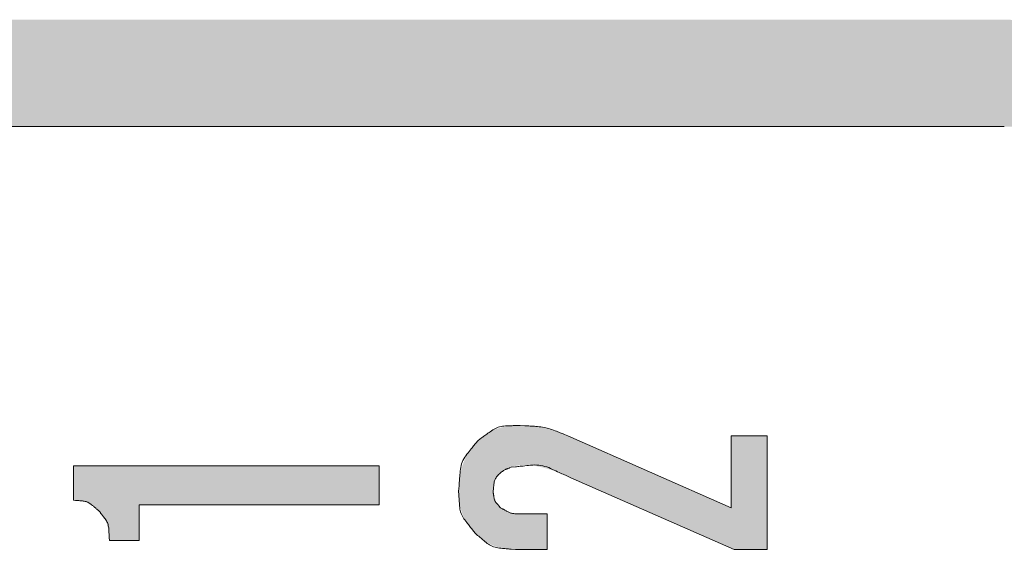
# Model space of a CAD drawing. Units: millimetres. Extents: x 36 to 806, y 2 to 571.
# Drawn here: x 357 to 363, y 368 to 372 of the extents above; entities that cross this region are included whole.
import ezdxf

# ---------------------------------------------------------------- set-up
doc = ezdxf.new("R2010")
doc.units = ezdxf.units.MM
doc.header["$LTSCALE"] = 0.5
doc.layers.add('7', color=4, linetype='Continuous', lineweight=9)

msp = doc.modelspace()

# ---------------------------------------------------------------- hatches: boundary and pattern name
at = {"layer": '7', "linetype": 'Continuous', "lineweight": 20}
h = msp.add_hatch(color=4, dxfattribs=at)
edge = h.paths.add_edge_path(flags=0)
edge.add_line((404.4265, 359.2573), (404.4265, 428.2573))
edge.add_arc((403.4265, 428.2573), 1, 0, 90)
edge.add_line((403.4265, 429.2573), (323.4265, 429.2573))
edge.add_arc((323.4265, 428.2573), 1, 90, 180)
edge.add_line((322.4265, 428.2573), (322.4265, 359.2573))
edge.add_arc((323.4265, 359.2573), 1, 180, 270)
edge.add_line((323.4265, 358.2573), (331.6165, 358.2573))
edge.add_line((331.6165, 358.2573), (331.6165, 363.4573))
edge.add_arc((333.6165, 363.4573), 2, 90, 180, ccw=False)
edge.add_line((333.6165, 365.4573), (348.8165, 365.4573))
edge.add_arc((348.8165, 363.4573), 2, 0, 90, ccw=False)
edge.add_line((350.8165, 363.4573), (350.8165, 358.2573))
edge.add_line((350.8165, 358.2573), (353.6165, 358.2573))
edge.add_line((353.6165, 358.2573), (353.6165, 369.0573))
edge.add_arc((355.6165, 369.0573), 2, 90, 180, ccw=False)
edge.add_line((355.6165, 371.0573), (363.1965, 371.0573))
edge.add_arc((363.1965, 369.0573), 2, 0, 90, ccw=False)
edge.add_line((365.1965, 369.0573), (365.1965, 358.2573))
edge.add_line((365.1965, 358.2573), (371.0265, 358.2573))
edge.add_line((371.0265, 358.2573), (371.0265, 360.5573))
edge.add_arc((373.0265, 360.5573), 2, 90, 180, ccw=False)
edge.add_line((373.0265, 362.5573), (394.8265, 362.5573))
edge.add_arc((394.8265, 360.5573), 2, 0, 90, ccw=False)
edge.add_line((396.8265, 360.5573), (396.8265, 358.2573))
edge.add_line((396.8265, 358.2573), (403.4265, 358.2573))
edge.add_arc((403.4265, 359.2573), 1, 270, 360)
edge = h.paths.add_edge_path(flags=0)
edge.add_line((323.1265, 359.2573), (323.1265, 428.2573))
edge.add_arc((323.4265, 428.2573), 0.3, 90, 180, ccw=False)
edge.add_line((323.4265, 428.5573), (403.4265, 428.5573))
edge.add_arc((403.4265, 428.2573), 0.3, 0, 90, ccw=False)
edge.add_line((403.7265, 428.2573), (403.7265, 359.2573))
edge.add_arc((403.4265, 359.2573), 0.3, 270, 360, ccw=False)
edge.add_line((403.4265, 358.9573), (397.5265, 358.9573))
edge.add_line((397.5265, 358.9573), (397.5265, 360.5573))
edge.add_arc((394.8265, 360.5573), 2.7, 0, 90)
edge.add_line((394.8265, 363.2573), (373.0265, 363.2573))
edge.add_arc((373.0265, 360.5573), 2.7, 90, 180)
edge.add_line((370.3265, 360.5573), (370.3265, 358.9573))
edge.add_line((370.3265, 358.9573), (365.8965, 358.9573))
edge.add_line((365.8965, 358.9573), (365.8965, 369.0573))
edge.add_arc((363.1965, 369.0573), 2.7, 0, 90)
edge.add_line((363.1965, 371.7573), (355.6165, 371.7573))
edge.add_arc((355.6165, 369.0573), 2.7, 90, 180)
edge.add_line((352.9165, 369.0573), (352.9165, 358.9573))
edge.add_line((352.9165, 358.9573), (351.5165, 358.9573))
edge.add_line((351.5165, 358.9573), (351.5165, 363.4573))
edge.add_arc((348.8165, 363.4573), 2.7, 0, 90)
edge.add_line((348.8165, 366.1573), (333.6165, 366.1573))
edge.add_arc((333.6165, 363.4573), 2.7, 90, 180)
edge.add_line((330.9165, 363.4573), (330.9165, 358.9573))
edge.add_line((330.9165, 358.9573), (323.4265, 358.9573))
edge.add_arc((323.4265, 359.2573), 0.3, 180, 270, ccw=False)
for points in [[(359.6261, 368.6694), (359.6263, 368.6627), (359.6263, 368.6612), (359.6264, 368.6597), (359.6264, 368.658), (359.6265, 368.6562), (359.6265, 368.6542), (359.6266, 368.6522), (359.6266, 368.65), (359.6267, 368.6476), (359.6268, 368.6452), (359.6268, 368.6426), (359.6269, 368.6398), (359.6271, 368.637), (359.6273, 368.634), (359.6275, 368.6309), (359.6278, 368.6277), (359.6281, 368.6243), (359.6284, 368.6209), (359.6288, 368.6173), (359.6293, 368.6136), (359.6298, 368.6097), (359.6303, 368.6058), (359.6309, 368.602), (359.6315, 368.5981), (359.6321, 368.5943), (359.6328, 368.5905), (359.6335, 368.5866), (359.6342, 368.5829), (359.635, 368.5791), (359.6357, 368.5754), (359.6366, 368.5716), (359.6374, 368.5679), (359.6383, 368.5642), (359.6392, 368.5605), (359.6401, 368.5569), (359.6411, 368.5532), (359.6421, 368.5496), (359.6432, 368.546), (359.6443, 368.5424), (359.6454, 368.5388), (359.6465, 368.5353), (359.6477, 368.5317), (359.6489, 368.5282), (359.6501, 368.5247), (359.6514, 368.5212), (359.6528, 368.5178), (359.6541, 368.5143), (359.6555, 368.5109), (359.657, 368.5075), (359.6585, 368.5041), (359.66, 368.5008), (359.6615, 368.4974), (359.6631, 368.4941), (359.6647, 368.4908), (359.6664, 368.4875), (359.6681, 368.4842), (359.6698, 368.481), (359.6716, 368.4777), (359.6733, 368.4745), (359.6752, 368.4713), (359.677, 368.4681), (359.6789, 368.465), (359.6808, 368.4618), (359.6827, 368.4587), (359.6847, 368.4556), (359.6867, 368.4525), (359.6888, 368.4494), (359.6908, 368.4463), (359.6929, 368.4433), (359.695, 368.4402), (359.6972, 368.4372), (359.6994, 368.4342), (359.7015, 368.4314), (359.7035, 368.4287), (359.7056, 368.4261), (359.7075, 368.4236), (359.7094, 368.4213), (359.7113, 368.4191), (359.7132, 368.4169), (359.7149, 368.415), (359.7167, 368.4131), (359.7184, 368.4113), (359.72, 368.4097), (359.7215, 368.4081), (359.7229, 368.4066), (359.7242, 368.4052), (359.7255, 368.4039), (359.7266, 368.4026), (359.7277, 368.4015), (359.7287, 368.4005), (359.7296, 368.3995), (359.734, 368.3949), (359.7385, 368.3906), (359.7394, 368.3897), (359.7404, 368.3887), (359.7416, 368.3876), (359.7428, 368.3864), (359.7441, 368.3852), (359.7455, 368.3838), (359.7469, 368.3824), (359.7485, 368.3809), (359.7501, 368.3793), (359.7519, 368.3777), (359.7537, 368.3759), (359.7557, 368.3741), (359.7577, 368.3723), (359.7599, 368.3704), (359.7623, 368.3685), (359.7647, 368.3665), (359.7673, 368.3645), (359.7699, 368.3625), (359.7727, 368.3604), (359.7756, 368.3582), (359.7786, 368.3561), (359.7816, 368.354), (359.7846, 368.3519), (359.7876, 368.3498), (359.7907, 368.3478), (359.7937, 368.3458), (359.7968, 368.3438), (359.7998, 368.3419), (359.8029, 368.34), (359.806, 368.3381), (359.8091, 368.3362), (359.8122, 368.3344), (359.8154, 368.3326), (359.8185, 368.3309), (359.8217, 368.3291), (359.8248, 368.3275), (359.828, 368.3258), (359.8312, 368.3242), (359.8344, 368.3226), (359.8377, 368.321), (359.8409, 368.3195), (359.8442, 368.318), (359.8475, 368.3166), (359.8508, 368.3152), (359.8541, 368.3138), (359.8574, 368.3125), (359.8608, 368.3112), (359.8641, 368.3099), (359.8675, 368.3087), (359.8709, 368.3075), (359.8743, 368.3064), (359.8777, 368.3053), (359.8812, 368.3042), (359.8846, 368.3032), (359.8881, 368.3021), (359.8916, 368.3012), (359.8951, 368.3002), (359.8986, 368.2993), (359.9021, 368.2984), (359.9057, 368.2976), (359.9092, 368.2967), (359.9128, 368.2959), (359.9164, 368.2952), (359.92, 368.2945), (359.9236, 368.2938), (359.9273, 368.2931), (359.9309, 368.2925), (359.9346, 368.2919), (359.9383, 368.2913), (359.942, 368.2908), (359.9456, 368.2903), (359.9492, 368.2898), (359.9526, 368.2894), (359.9559, 368.2891), (359.959, 368.2887), (359.9621, 368.2885), (359.965, 368.2882), (359.9679, 368.2881), (359.9706, 368.2879), (359.9732, 368.2878), (359.9756, 368.2878), (359.978, 368.2877), (359.9802, 368.2876), (359.9823, 368.2876), (359.9843, 368.2875), (359.9861, 368.2875), (359.9878, 368.2874), (359.9894, 368.2874), (359.9909, 368.2873), (359.9922, 368.2873), (359.9987, 368.2871), (360.2046, 368.2871), (360.2046, 368.5224), (360.0477, 368.5224), (360.0394, 368.5226), (360.0376, 368.5226), (360.0358, 368.5227), (360.0338, 368.5227), (360.0316, 368.5228), (360.0293, 368.5229), (360.0269, 368.5229), (360.0243, 368.523), (360.0216, 368.5231), (360.0188, 368.5231), (360.0158, 368.5232), (360.0127, 368.5233), (360.0095, 368.5235), (360.0061, 368.5237), (360.0027, 368.524), (359.9992, 368.5244), (359.9955, 368.5248), (359.9917, 368.5253), (359.9879, 368.5258), (359.9839, 368.5264), (359.9798, 368.5271), (359.9757, 368.5278), (359.9716, 368.5286), (359.9677, 368.5294), (359.9638, 368.5302), (359.96, 368.5311), (359.9563, 368.5321), (359.9526, 368.5331), (359.949, 368.5341), (359.9455, 368.5352), (359.9421, 368.5363), (359.9388, 368.5375), (359.9357, 368.5387), (359.9327, 368.5399), (359.9299, 368.5411), (359.9273, 368.5423), (359.9249, 368.5436), (359.9226, 368.5449), (359.9205, 368.5462), (359.9185, 368.5475), (359.9168, 368.5488), (359.9151, 368.5501), (359.9136, 368.5513), (359.9121, 368.5525), (359.9108, 368.5536), (359.9095, 368.5546), (359.9083, 368.5555), (359.9072, 368.5564), (359.9062, 368.5572), (359.9053, 368.5579), (359.9045, 368.5585), (359.9006, 368.5616), (359.8969, 368.5656), (359.8961, 368.5665), (359.8952, 368.5674), (359.8943, 368.5684), (359.8933, 368.5695), (359.8923, 368.5706), (359.8911, 368.5718), (359.8899, 368.5731), (359.8887, 368.5745), (359.8873, 368.576), (359.8859, 368.5775), (359.8844, 368.5791), (359.883, 368.5808), (359.8815, 368.5827), (359.8801, 368.5846), (359.8786, 368.5867), (359.8771, 368.5889), (359.8756, 368.5912), (359.8741, 368.5936), (359.8726, 368.5962), (359.8711, 368.5988), (359.8696, 368.6015), (359.8681, 368.6043), (359.8667, 368.607), (359.8654, 368.6097), (359.8641, 368.6125), (359.8628, 368.6153), (359.8616, 368.618), (359.8604, 368.6208), (359.8593, 368.6236), (359.8583, 368.6264), (359.8573, 368.6291), (359.8564, 368.6318), (359.8556, 368.6344), (359.8549, 368.6369), (359.8543, 368.6393), (359.8537, 368.6416), (359.8533, 368.6439), (359.853, 368.646), (359.8527, 368.6481), (359.8526, 368.6501), (359.8525, 368.652), (359.8524, 368.6538), (359.8523, 368.6555), (359.8522, 368.6571), (359.8522, 368.6586), (359.8521, 368.66), (359.852, 368.6613), (359.852, 368.6625), (359.8519, 368.6636), (359.8519, 368.6646), (359.8516, 368.6694), (359.8518, 368.6742), (359.8518, 368.6752), (359.8519, 368.6763), (359.8519, 368.6774), (359.8519, 368.6787), (359.852, 368.68), (359.852, 368.6814), (359.8521, 368.683), (359.8521, 368.6846), (359.8522, 368.6863), (359.8523, 368.688), (359.8523, 368.6899), (359.8525, 368.6919), (359.8527, 368.6939), (359.8529, 368.696), (359.8532, 368.6982), (359.8535, 368.7004), (359.8539, 368.7028), (359.8543, 368.7052), (359.8548, 368.7077), (359.8553, 368.7103), (359.8558, 368.7129), (359.8564, 368.7155), (359.8571, 368.718), (359.8578, 368.7205), (359.8585, 368.723), (359.8593, 368.7255), (359.8601, 368.728), (359.861, 368.7304), (359.8619, 368.7328), (359.8628, 368.7351), (359.8638, 368.7374), (359.8648, 368.7398), (359.8658, 368.742), (359.8669, 368.7443), (359.868, 368.7466), (359.8692, 368.7488), (359.8703, 368.751), (359.8716, 368.7532), (359.8728, 368.7554), (359.8741, 368.7575), (359.8754, 368.7596), (359.8767, 368.7617), (359.8781, 368.7638), (359.8795, 368.7658), (359.881, 368.7678), (359.8825, 368.7698), (359.8841, 368.7717), (359.8857, 368.7736), (359.8873, 368.7755), (359.889, 368.7774), (359.8907, 368.7792), (359.8924, 368.781), (359.8942, 368.7828), (359.896, 368.7846), (359.8979, 368.7864), (359.8998, 368.7881), (359.9017, 368.7898), (359.9036, 368.7915), (359.9056, 368.7931), (359.9076, 368.7948), (359.9097, 368.7964), (359.9118, 368.798), (359.9139, 368.7996), (359.9161, 368.8011), (359.9183, 368.8026), (359.9205, 368.8041), (359.9228, 368.8055), (359.9251, 368.8069), (359.9275, 368.8083), (359.9299, 368.8097), (359.9323, 368.811), (359.9346, 368.8122), (359.9369, 368.8134), (359.9391, 368.8145), (359.9412, 368.8156), (359.9433, 368.8165), (359.9453, 368.8174), (359.9473, 368.8182), (359.9492, 368.819), (359.951, 368.8197), (359.9527, 368.8203), (359.9544, 368.8209), (359.956, 368.8215), (359.9575, 368.822), (359.9589, 368.8225), (359.9602, 368.823), (359.9614, 368.8235), (359.9626, 368.8239), (359.9636, 368.8243), (359.9646, 368.8246), (359.9693, 368.8263), (359.9753, 368.8281), (359.9765, 368.8285), (359.9779, 368.829), (359.9794, 368.8294), (359.9811, 368.8299), (359.9829, 368.8305), (359.9848, 368.8311), (359.9868, 368.8317), (359.989, 368.8323), (359.9912, 368.833), (359.9936, 368.8338), (359.9962, 368.8345), (359.9989, 368.8352), (360.0018, 368.8359), (360.0048, 368.8365), (360.008, 368.8371), (360.0113, 368.8376), (360.0148, 368.8381), (360.0184, 368.8386), (360.0222, 368.839), (360.0262, 368.8394), (360.0303, 368.8398), (360.0344, 368.8401), (360.0385, 368.8403), (360.0426, 368.8405), (360.0468, 368.8407), (360.051, 368.8409), (360.0553, 368.8409), (360.0596, 368.841), (360.0639, 368.841), (360.0683, 368.8409), (360.0727, 368.8408), (360.0771, 368.8407), (360.0815, 368.8404), (360.086, 368.8402), (360.0906, 368.8398), (360.0952, 368.8394), (360.0998, 368.839), (360.1044, 368.8385), (360.1091, 368.8379), (360.1138, 368.8373), (360.1186, 368.8366), (360.1234, 368.8359), (360.1282, 368.8351), (360.1331, 368.8343), (360.138, 368.8334), (360.1429, 368.8325), (360.1479, 368.8315), (360.1529, 368.8305), (360.1579, 368.8294), (360.163, 368.8283), (360.1681, 368.8271), (360.1733, 368.8259), (360.1785, 368.8246), (360.1837, 368.8233), (360.1889, 368.8219), (360.1942, 368.8205), (360.1996, 368.819), (360.2049, 368.8175), (360.2103, 368.8159), (360.2158, 368.8142), (360.2213, 368.8125), (360.2268, 368.8108), (360.2323, 368.809), (360.2379, 368.8072), (360.2436, 368.8053), (360.2493, 368.8034), (360.255, 368.8014), (360.2607, 368.7994), (360.2665, 368.7974), (360.2723, 368.7953), (360.2781, 368.7932), (360.2836, 368.7911), (360.289, 368.7891), (360.2942, 368.7871), (360.2992, 368.7851), (360.304, 368.7832), (360.3086, 368.7813), (360.313, 368.7794), (360.3172, 368.7776), (360.3213, 368.7758), (360.3251, 368.7741), (360.3288, 368.7724), (360.3322, 368.7708), (360.3355, 368.7694), (360.3386, 368.768), (360.3415, 368.7667), (360.3442, 368.7655), (360.3467, 368.7643), (360.349, 368.7633), (360.3512, 368.7623), (360.3614, 368.7577), (361.43, 368.2871), (361.6457, 368.2871), (361.6457, 369.0322), (361.4104, 369.0322), (361.4104, 368.5616), (360.3418, 369.0322), (360.3288, 369.0375), (360.3261, 369.0386), (360.3231, 369.0398), (360.3199, 369.0411), (360.3164, 369.0426), (360.3127, 369.0441), (360.3087, 369.0457), (360.3045, 369.0474), (360.3, 369.0493), (360.2953, 369.0512), (360.2903, 369.0532), (360.2851, 369.0553), (360.2796, 369.0574), (360.2738, 369.0595), (360.2677, 369.0616), (360.2613, 369.0637), (360.2547, 369.0658), (360.2478, 369.0679), (360.2406, 369.07), (360.2331, 369.0722), (360.2253, 369.0743), (360.2174, 369.0764), (360.2095, 369.0784), (360.2016, 369.0803), (360.1937, 369.0821), (360.1858, 369.0839), (360.1779, 369.0856), (360.1701, 369.0872), (360.1622, 369.0887), (360.1543, 369.0902), (360.1464, 369.0915), (360.1386, 369.0928), (360.1312, 369.094), (360.1239, 369.095), (360.1169, 369.0959), (360.1102, 369.0967), (360.1038, 369.0974), (360.0976, 369.098), (360.0917, 369.0985), (360.086, 369.0988), (360.0806, 369.0991), (360.0755, 369.0992), (360.0706, 369.0994), (360.066, 369.0996), (360.0617, 369.0997), (360.0576, 369.0998), (360.0538, 369.1), (360.0502, 369.1001), (360.047, 369.1002), (360.0439, 369.1003), (360.0412, 369.1004), (360.0281, 369.1008), (360.0209, 369.1007), (360.0194, 369.1007), (360.0178, 369.1007), (360.016, 369.1006), (360.0141, 369.1006), (360.0121, 369.1006), (360.0099, 369.1005), (360.0076, 369.1005), (360.0052, 369.1005), (360.0026, 369.1004), (359.9999, 369.1004), (359.997, 369.1003), (359.994, 369.1002), (359.9909, 369.1), (359.9877, 369.0998), (359.9844, 369.0996), (359.9809, 369.0993), (359.9773, 369.099), (359.9735, 369.0986), (359.9697, 369.0982), (359.9657, 369.0977), (359.9616, 369.0972), (359.9576, 369.0966), (359.9536, 369.0961), (359.9497, 369.0955), (359.9457, 369.0949), (359.9418, 369.0943), (359.9379, 369.0936), (359.934, 369.0929), (359.9302, 369.0922), (359.9263, 369.0915), (359.9225, 369.0907), (359.9187, 369.0899), (359.915, 369.0891), (359.9113, 369.0882), (359.9075, 369.0873), (359.9039, 369.0864), (359.9002, 369.0855), (359.8965, 369.0845), (359.8929, 369.0835), (359.8893, 369.0825), (359.8858, 369.0814), (359.8822, 369.0803), (359.8787, 369.0792), (359.8752, 369.078), (359.8717, 369.0768), (359.8683, 369.0756), (359.8649, 369.0744), (359.8615, 369.0731), (359.8581, 369.0717), (359.8548, 369.0704), (359.8514, 369.069), (359.8482, 369.0675), (359.8449, 369.0661), (359.8417, 369.0646), (359.8384, 369.063), (359.8353, 369.0615), (359.8321, 369.0598), (359.829, 369.0582), (359.8259, 369.0565), (359.8228, 369.0548), (359.8197, 369.0531), (359.8167, 369.0513), (359.8137, 369.0495), (359.8107, 369.0477), (359.8077, 369.0458), (359.8048, 369.044), (359.8019, 369.0421), (359.7989, 369.0401), (359.7961, 369.0382), (359.7932, 369.0362), (359.7904, 369.0343), (359.7877, 369.0324), (359.7851, 369.0305), (359.7827, 369.0286), (359.7803, 369.0269), (359.7781, 369.0251), (359.776, 369.0234), (359.774, 369.0217), (359.7722, 369.0201), (359.7704, 369.0185), (359.7688, 369.0169), (359.7672, 369.0155), (359.7657, 369.0141), (359.7644, 369.0128), (359.763, 369.0116), (359.7618, 369.0105), (359.7607, 369.0094), (359.7596, 369.0084), (359.7587, 369.0075), (359.7578, 369.0067), (359.7536, 369.0028), (359.7485, 368.9974), (359.7474, 368.9962), (359.7463, 368.995), (359.745, 368.9936), (359.7436, 368.9922), (359.7422, 368.9906), (359.7406, 368.9889), (359.7389, 368.9872), (359.7372, 368.9853), (359.7353, 368.9833), (359.7333, 368.9812), (359.7313, 368.979), (359.7291, 368.9766), (359.727, 368.9741), (359.7247, 368.9714), (359.7224, 368.9686), (359.7201, 368.9657), (359.7177, 368.9626), (359.7152, 368.9594), (359.7127, 368.956), (359.7101, 368.9525), (359.7075, 368.949), (359.7049, 368.9453), (359.7024, 368.9417), (359.7, 368.938), (359.6975, 368.9344), (359.6952, 368.9306), (359.6928, 368.9269), (359.6905, 368.9231), (359.6883, 368.9193), (359.6861, 368.9155), (359.6839, 368.9117), (359.6818, 368.9078), (359.6797, 368.9039), (359.6777, 368.9), (359.6757, 368.896), (359.6737, 368.8921), (359.6718, 368.8881), (359.6699, 368.8841), (359.668, 368.88), (359.6662, 368.876), (359.6645, 368.8719), (359.6627, 368.8678), (359.6611, 368.8637), (359.6594, 368.8595), (359.6578, 368.8554), (359.6562, 368.8512), (359.6546, 368.8469), (359.6531, 368.8427), (359.6516, 368.8384), (359.6501, 368.8342), (359.6487, 368.8299), (359.6473, 368.8255), (359.646, 368.8212), (359.6448, 368.8168), (359.6435, 368.8123), (359.6424, 368.8079), (359.6412, 368.8034), (359.6402, 368.7989), (359.6392, 368.7944), (359.6382, 368.7898), (359.6373, 368.7852), (359.6364, 368.7806), (359.6355, 368.776), (359.6347, 368.7714), (359.6338, 368.7667), (359.6331, 368.762), (359.6323, 368.7573), (359.6316, 368.7525), (359.6309, 368.7478), (359.6302, 368.743), (359.6296, 368.7383), (359.629, 368.7337), (359.6285, 368.7293), (359.628, 368.725), (359.6277, 368.7209), (359.6273, 368.7169), (359.6271, 368.7131), (359.6269, 368.7095), (359.6267, 368.706), (359.6266, 368.7026), (359.6266, 368.6994), (359.6265, 368.6964), (359.6265, 368.6935), (359.6265, 368.6908), (359.6264, 368.6882), (359.6264, 368.6858), (359.6263, 368.6836), (359.6263, 368.6815), (359.6263, 368.6796), (359.6263, 368.6778)], [(359.1057, 368.8361), (357.1057, 368.8361), (357.1057, 368.6106), (357.1136, 368.6102), (357.1153, 368.6101), (357.1171, 368.61), (357.1191, 368.6099), (357.1212, 368.6098), (357.1235, 368.6097), (357.1259, 368.6096), (357.1284, 368.6094), (357.1312, 368.6093), (357.134, 368.6092), (357.137, 368.609), (357.1402, 368.6088), (357.1435, 368.6084), (357.1469, 368.608), (357.1505, 368.6074), (357.1542, 368.6068), (357.1581, 368.606), (357.162, 368.605), (357.1661, 368.604), (357.1704, 368.6029), (357.1748, 368.6016), (357.1792, 368.6003), (357.1836, 368.5988), (357.1879, 368.5973), (357.1922, 368.5957), (357.1965, 368.594), (357.2008, 368.5922), (357.205, 368.5903), (357.2091, 368.5883), (357.2133, 368.5863), (357.2174, 368.5841), (357.2214, 368.582), (357.2252, 368.5798), (357.2288, 368.5776), (357.2323, 368.5755), (357.2356, 368.5734), (357.2387, 368.5713), (357.2416, 368.5692), (357.2443, 368.5671), (357.2469, 368.565), (357.2492, 368.5629), (357.2515, 368.5609), (357.2536, 368.559), (357.2556, 368.5572), (357.2575, 368.5554), (357.2593, 368.5538), (357.261, 368.5523), (357.2625, 368.5509), (357.264, 368.5496), (357.2653, 368.5484), (357.2665, 368.5473), (357.2724, 368.542), (357.2751, 368.539), (357.2757, 368.5384), (357.2763, 368.5377), (357.277, 368.537), (357.2777, 368.5362), (357.2785, 368.5353), (357.2794, 368.5344), (357.2803, 368.5334), (357.2812, 368.5323), (357.2823, 368.5312), (357.2833, 368.5301), (357.2844, 368.5288), (357.2856, 368.5275), (357.2868, 368.5261), (357.288, 368.5246), (357.2892, 368.5231), (357.2905, 368.5214), (357.2918, 368.5197), (357.2932, 368.5179), (357.2945, 368.5161), (357.2959, 368.5141), (357.2974, 368.5121), (357.2987, 368.5101), (357.3001, 368.508), (357.3014, 368.5059), (357.3027, 368.5038), (357.304, 368.5017), (357.3052, 368.4996), (357.3064, 368.4974), (357.3076, 368.4953), (357.3088, 368.4931), (357.3099, 368.4909), (357.311, 368.4886), (357.3121, 368.4864), (357.3132, 368.4841), (357.3143, 368.4819), (357.3154, 368.4796), (357.3165, 368.4773), (357.3175, 368.475), (357.3186, 368.4726), (357.3196, 368.4703), (357.3206, 368.468), (357.3216, 368.4656), (357.3226, 368.4632), (357.3235, 368.4607), (357.3243, 368.4583), (357.3252, 368.4558), (357.326, 368.4533), (357.3267, 368.4508), (357.3275, 368.4483), (357.3282, 368.4457), (357.3288, 368.4431), (357.3295, 368.4405), (357.3301, 368.4379), (357.3308, 368.4352), (357.3314, 368.4326), (357.332, 368.4299), (357.3326, 368.4272), (357.3332, 368.4245), (357.3338, 368.4218), (357.3344, 368.4191), (357.3349, 368.4164), (357.3354, 368.4136), (357.3359, 368.4108), (357.3364, 368.408), (357.3369, 368.4052), (357.3373, 368.4024), (357.3377, 368.3995), (357.3381, 368.3966), (357.3385, 368.3938), (357.3388, 368.3908), (357.3391, 368.388), (357.3394, 368.3852), (357.3397, 368.3825), (357.3399, 368.3799), (357.3401, 368.3774), (357.3402, 368.375), (357.3404, 368.3727), (357.3405, 368.3704), (357.3406, 368.3683), (357.3406, 368.3662), (357.3407, 368.3643), (357.3407, 368.3624), (357.3407, 368.3607), (357.3408, 368.359), (357.3408, 368.3574), (357.3408, 368.356), (357.3409, 368.3546), (357.3409, 368.3533), (357.3409, 368.3521), (357.3409, 368.3511), (357.341, 368.3459), (357.5371, 368.3459), (357.5371, 368.5812), (359.1057, 368.5812)]]:
    msp.add_hatch(color=4, dxfattribs=at).paths.add_polyline_path(points, flags=0)

# ---------------------------------------------------------------- linework, layer by layer
at = {"layer": '7', "color": 4, "linetype": 'Continuous', "lineweight": 20}
for p, q in [((355.6165, 371.0573), (363.1965, 371.0573)), ((360.3418, 369.0322), (361.4104, 368.5616)), ((361.4104, 368.5616), (361.4104, 369.0322)), ((361.4104, 369.0322), (361.6457, 369.0322)), ((361.6457, 369.0322), (361.6457, 368.2871)), ((357.1057, 368.6106), (357.1057, 368.8361)), ((357.1057, 368.8361), (359.1057, 368.8361)), ((359.1057, 368.8361), (359.1057, 368.5812)), ((361.43, 368.2871), (360.3614, 368.7577)), ((359.1057, 368.5812), (357.5371, 368.5812)), ((357.5371, 368.5812), (357.5371, 368.3459)), ((360.0477, 368.5224), (360.2046, 368.5224)), ((360.2046, 368.5224), (360.2046, 368.2871)), ((357.5371, 368.3459), (357.341, 368.3459)), ((360.2046, 368.2871), (359.9987, 368.2871)), ((361.6457, 368.2871), (361.43, 368.2871))]:
    msp.add_line(p, q, dxfattribs=at)
for points in [[(359.7536, 369.0028), (359.7767, 369.0193), (359.7814, 369.0227), (359.7866, 369.0264), (359.7921, 369.0304), (359.798, 369.0346), (359.8043, 369.0391), (359.8109, 369.0438), (359.8179, 369.0488), (359.8253, 369.0541), (359.833, 369.0596), (359.8411, 369.0654), (359.8495, 369.071), (359.858, 369.0761), (359.8667, 369.0807), (359.8756, 369.0847), (359.8847, 369.0881), (359.894, 369.091), (359.9035, 369.0933), (359.9131, 369.0951), (359.9229, 369.0963), (359.9329, 369.097), (359.9428, 369.0974), (359.952, 369.0978), (359.9607, 369.0981), (359.9688, 369.0985), (359.9764, 369.0988), (359.9834, 369.099), (359.9898, 369.0993), (359.9957, 369.0995), (360.001, 369.0997), (360.0058, 369.0999), (360.0281, 369.1008)], [(360.0281, 369.1008), (360.0584, 369.0988), (360.0647, 369.0984), (360.0714, 369.098), (360.0787, 369.0975), (360.0864, 369.097), (360.0946, 369.0964), (360.1033, 369.0958), (360.1124, 369.0952), (360.1221, 369.0946), (360.1322, 369.0939), (360.1428, 369.0932), (360.1536, 369.0923), (360.1643, 369.0911), (360.1749, 369.0896), (360.1854, 369.0877), (360.1959, 369.0856), (360.2063, 369.083), (360.2167, 369.0802), (360.2269, 369.077), (360.2371, 369.0735), (360.2472, 369.0697), (360.257, 369.0658), (360.2662, 369.0622), (360.2748, 369.0587), (360.2829, 369.0555), (360.2905, 369.0525), (360.2974, 369.0498), (360.3038, 369.0472), (360.3097, 369.0449), (360.3149, 369.0428), (360.3197, 369.041), (360.3418, 369.0322)], [(359.6261, 368.6694), (359.6288, 368.7043), (359.6294, 368.7116), (359.63, 368.7194), (359.6307, 368.7277), (359.6313, 368.7366), (359.6321, 368.7461), (359.6329, 368.756), (359.6337, 368.7666), (359.6345, 368.7777), (359.6355, 368.7893), (359.6364, 368.8015), (359.6377, 368.8138), (359.6397, 368.8258), (359.6424, 368.8376), (359.6457, 368.8491), (359.6498, 368.8603), (359.6545, 368.8712), (359.6599, 368.8818), (359.666, 368.8922), (359.6728, 368.9023), (359.6802, 368.912), (359.6878, 368.9214), (359.695, 368.9303), (359.7017, 368.9386), (359.7079, 368.9463), (359.7138, 368.9535), (359.7192, 368.9602), (359.7241, 368.9664), (359.7287, 368.972), (359.7328, 368.977), (359.7364, 368.9815), (359.7536, 369.0028)], [(359.9693, 368.8263), (359.9601, 368.8227), (359.9581, 368.8219), (359.956, 368.8211), (359.9537, 368.8202), (359.9512, 368.8192), (359.9486, 368.8181), (359.9457, 368.817), (359.9427, 368.8158), (359.9395, 368.8145), (359.9361, 368.8132), (359.9325, 368.8118), (359.9287, 368.8101), (359.9248, 368.8081), (359.9208, 368.8057), (359.9166, 368.8029), (359.9122, 368.7998), (359.9077, 368.7963), (359.903, 368.7924), (359.8982, 368.7881), (359.8932, 368.7835), (359.888, 368.7785), (359.883, 368.7733), (359.8785, 368.7681), (359.8744, 368.7629), (359.8708, 368.7577), (359.8676, 368.7525), (359.8649, 368.7473), (359.8627, 368.7421), (359.8609, 368.737), (359.8596, 368.7318), (359.8587, 368.7267), (359.8581, 368.7216), (359.8575, 368.7167), (359.8569, 368.7121), (359.8563, 368.7076), (359.8558, 368.7034), (359.8553, 368.6993), (359.8548, 368.6955), (359.8544, 368.6918), (359.854, 368.6884), (359.8536, 368.6852), (359.8516, 368.6694)], [(360.3614, 368.7577), (360.3261, 368.7738), (360.3188, 368.7771), (360.3109, 368.7807), (360.3025, 368.7846), (360.2935, 368.7887), (360.284, 368.793), (360.2739, 368.7976), (360.2633, 368.8025), (360.2521, 368.8076), (360.2404, 368.8129), (360.2281, 368.8186), (360.2155, 368.8239), (360.2028, 368.8286), (360.19, 368.8325), (360.177, 368.8357), (360.164, 368.8382), (360.1508, 368.84), (360.1376, 368.8411), (360.1242, 368.8414), (360.1107, 368.841), (360.0972, 368.8399), (360.0839, 368.8385), (360.0714, 368.8372), (360.0597, 368.8359), (360.0487, 368.8348), (360.0385, 368.8337), (360.0291, 368.8327), (360.0205, 368.8318), (360.0126, 368.8309), (360.0055, 368.8302), (359.9991, 368.8295), (359.9693, 368.8263)], [(359.734, 368.3949), (359.7163, 368.4177), (359.7126, 368.4225), (359.7087, 368.4275), (359.7045, 368.433), (359.7, 368.4388), (359.6952, 368.445), (359.6901, 368.4515), (359.6848, 368.4584), (359.6792, 368.4657), (359.6733, 368.4733), (359.6671, 368.4813), (359.661, 368.4895), (359.6556, 368.498), (359.6507, 368.5067), (359.6463, 368.5155), (359.6426, 368.5246), (359.6394, 368.5339), (359.6367, 368.5434), (359.6347, 368.5531), (359.6332, 368.5631), (359.6322, 368.5732), (359.6316, 368.5831), (359.631, 368.5925), (359.6305, 368.6013), (359.6299, 368.6095), (359.6294, 368.6172), (359.629, 368.6243), (359.6286, 368.6308), (359.6282, 368.6367), (359.6279, 368.6421), (359.6276, 368.6469), (359.6261, 368.6694)], [(359.8516, 368.6694), (359.8533, 368.658), (359.8537, 368.6556), (359.854, 368.6531), (359.8544, 368.6503), (359.8549, 368.6474), (359.8553, 368.6443), (359.8558, 368.6411), (359.8563, 368.6376), (359.8569, 368.634), (359.8574, 368.6301), (359.858, 368.6261), (359.8587, 368.6221), (359.8597, 368.6182), (359.8608, 368.6143), (359.8621, 368.6106), (359.8637, 368.607), (359.8655, 368.6034), (359.8675, 368.6), (359.8697, 368.5967), (359.8721, 368.5935), (359.8748, 368.5904), (359.8774, 368.5874), (359.88, 368.5846), (359.8823, 368.582), (359.8845, 368.5795), (359.8866, 368.5772), (359.8885, 368.5751), (359.8902, 368.5732), (359.8918, 368.5714), (359.8933, 368.5698), (359.8946, 368.5684), (359.9006, 368.5616)], [(357.2724, 368.542), (357.2587, 368.5531), (357.2558, 368.5554), (357.2527, 368.5579), (357.2495, 368.5605), (357.2459, 368.5634), (357.2422, 368.5664), (357.2383, 368.5696), (357.2341, 368.5729), (357.2298, 368.5764), (357.2252, 368.5802), (357.2204, 368.584), (357.2154, 368.5878), (357.2103, 368.5913), (357.205, 368.5944), (357.1997, 368.5971), (357.1941, 368.5995), (357.1885, 368.6015), (357.1827, 368.6032), (357.1768, 368.6046), (357.1707, 368.6056), (357.1646, 368.6062), (357.1585, 368.6067), (357.1528, 368.6071), (357.1474, 368.6075), (357.1423, 368.6079), (357.1377, 368.6082), (357.1333, 368.6086), (357.1294, 368.6089), (357.1257, 368.6091), (357.1224, 368.6094), (357.1195, 368.6096), (357.1057, 368.6106)], [(359.9006, 368.5616), (359.9135, 368.5546), (359.9161, 368.5532), (359.919, 368.5516), (359.9221, 368.5499), (359.9254, 368.5481), (359.9288, 368.5462), (359.9325, 368.5442), (359.9364, 368.5421), (359.9405, 368.5399), (359.9448, 368.5375), (359.9493, 368.535), (359.954, 368.5327), (359.9587, 368.5305), (359.9634, 368.5286), (359.9682, 368.527), (359.9731, 368.5256), (359.9781, 368.5245), (359.9831, 368.5236), (359.9881, 368.523), (359.9933, 368.5226), (359.9985, 368.5225), (360.0035, 368.5224), (360.0083, 368.5224), (360.0128, 368.5224), (360.017, 368.5224), (360.0209, 368.5224), (360.0245, 368.5224), (360.0279, 368.5224), (360.0309, 368.5224), (360.0337, 368.5224), (360.0361, 368.5224), (360.0477, 368.5224)], [(357.341, 368.3459), (357.34, 368.3663), (357.3398, 368.3705), (357.3396, 368.3751), (357.3393, 368.3799), (357.3391, 368.3851), (357.3388, 368.3906), (357.3385, 368.3965), (357.3382, 368.4026), (357.3379, 368.4091), (357.3375, 368.4159), (357.3372, 368.423), (357.3366, 368.4301), (357.3357, 368.4372), (357.3343, 368.4441), (357.3325, 368.4508), (357.3304, 368.4574), (357.3278, 368.4638), (357.3248, 368.4701), (357.3214, 368.4762), (357.3177, 368.4822), (357.3135, 368.488), (357.3092, 368.4936), (357.3052, 368.4989), (357.3015, 368.5038), (357.298, 368.5084), (357.2947, 368.5127), (357.2917, 368.5167), (357.2889, 368.5203), (357.2863, 368.5237), (357.2841, 368.5267), (357.282, 368.5294), (357.2724, 368.542)], [(359.9987, 368.2871), (359.9708, 368.2899), (359.965, 368.2904), (359.9588, 368.291), (359.9521, 368.2917), (359.945, 368.2924), (359.9375, 368.2931), (359.9295, 368.2939), (359.921, 368.2948), (359.9122, 368.2956), (359.9029, 368.2966), (359.8931, 368.2975), (359.8833, 368.2988), (359.8737, 368.3006), (359.8643, 368.3029), (359.8552, 368.3058), (359.8463, 368.3093), (359.8376, 368.3132), (359.8292, 368.3177), (359.821, 368.3228), (359.8131, 368.3284), (359.8054, 368.3346), (359.798, 368.3408), (359.791, 368.3467), (359.7845, 368.3522), (359.7784, 368.3574), (359.7727, 368.3622), (359.7675, 368.3666), (359.7626, 368.3707), (359.7582, 368.3744), (359.7542, 368.3778), (359.7507, 368.3808), (359.734, 368.3949)]]:
    msp.add_lwpolyline(points, dxfattribs=at)

doc.saveas('drawing.dxf')
